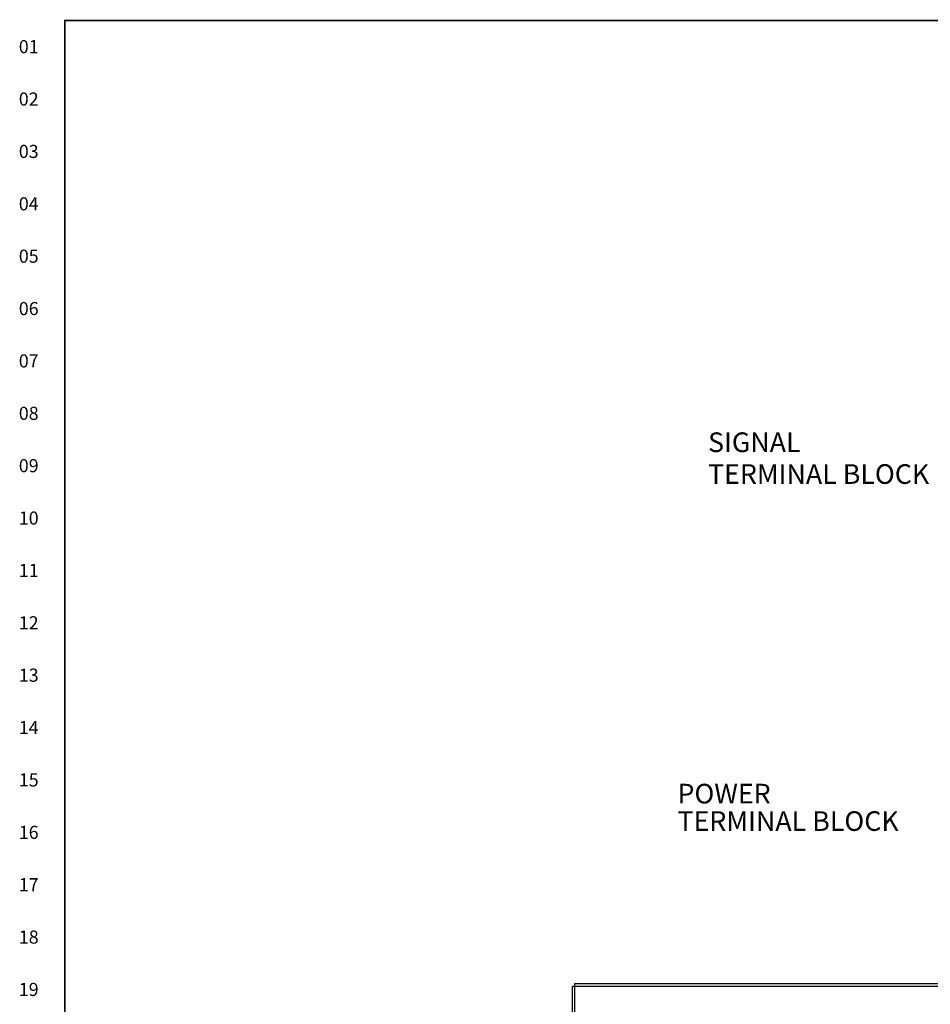
# Model space of a CAD drawing. Extents: x 0 to 101, y 0 to 65.
# Drawn here: x 0 to 26, y 36 to 64 of the extents above; entities that cross this region are included whole.
import ezdxf
from ezdxf.enums import TextEntityAlignment as Align

# ---------------------------------------------------------------- set-up
doc = ezdxf.new("R2010")
doc.units = 0
doc.header["$LTSCALE"] = 1.5
doc.header["$MEASUREMENT"] = 0
doc.layers.get('0').update_dxf_attribs({"linetype": 'CONTINUOUS'})
for name, color, linetype in [('COVER', 30, 'CONTINUOUS'), ('RA_BORDER', 3, 'CONTINUOUS'), ('TEXT', 2, 'CONTINUOUS')]:
    doc.layers.add(name, color=color, linetype=linetype)
doc.styles.add('CIM_WD', font='txt')
doc.styles.add('ROMANS', font='romans')

# ---------------------------------------------------------------- blocks, each defined once
blk = doc.blocks.new('WD_MLRH')
at = {"style": 'CIM_WD'}
blk.add_attdef('RUNGFIRST', text='', height=0.125, dxfattribs=at).set_placement((-0.25, 0), align=Align.MIDDLE_RIGHT)
at = {"style": 'CIM_WD', "flags": 1}
for tag, p in [('RUNGHORV', (-0.25, -0.1267)), ('RUNGDIST', (-0.25, -0.2)), ('RUNGINC', (-0.25, -0.1625)), ('WIREMODE', (-0.25, -0.281)), ('RUNGCNT', (-0.25, -0.2375)), ('WIRE-START', (-0.25, -0.356)), ('WIRE-GSUF', (-0.25, -0.3964)), ('WIREFMT', (-0.25, -0.3214)), ('PH3SPACE', (-0.25, -0.4369))]:
    blk.add_attdef(tag, text='', height=0.025, dxfattribs=at).set_placement(p, align=Align.RIGHT)
blk = doc.blocks.new('BDR00000')
at = {"layer": 'RA_BORDER', "linetype": 'Continuous', "const_width": 0.015}
blk.add_lwpolyline([(0.5, 0), (33, 0), (33, 21), (0, 21), (0, 0), (0.5, 0)], dxfattribs=at)
at = {"flags": 1}
for tag, p in [('TEXT1', (24.2332, 22.1732)), ('TEXT2', (24.2332, 21.8732)), ('TEXT3', (24.2332, 21.5732)), ('TEXT4', (24.2332, 21.2732))]:
    blk.add_attdef(tag, text='', height=0.1875, dxfattribs=at).set_placement(p, align=Align.MIDDLE_LEFT)
for tag, p in [('TEXT5', (4.125, -0.25)), ('TEXT6', (12.375, -0.25)), ('TEXT7', (20.625, -0.25)), ('TEXT8', (28.875, -0.25))]:
    blk.add_attdef(tag, text='', height=0.1875).set_placement(p, align=Align.MIDDLE_CENTER)

msp = doc.modelspace()

# ---------------------------------------------------------------- linework, layer by layer
at = {"layer": 'COVER'}
for p, q in [((15.606, 17.55), (15.606, 36.419)), ((15.606, 36.419), (29.95, 36.419)), ((15.531, 17.625), (15.531, 36.344)), ((15.531, 36.344), (30.025, 36.344))]:
    msp.add_line(p, q, dxfattribs=at)

# ---------------------------------------------------------------- block references
at = {"xscale": 3, "yscale": 3, "zscale": 3}
msp.add_blockref('BDR00000', (1, 1), dxfattribs=at)
msp.add_blockref('WD_MLRH', (1, 63.25), dxfattribs=at).add_auto_attribs({'RUNGFIRST': '01'})

# ---------------------------------------------------------------- texts
at = {"style": 'CIM_WD'}
for s, p in [('02', (0.25, 61.75)), ('03', (0.25, 60.25)), ('04', (0.25, 58.75)), ('05', (0.25, 57.25)), ('06', (0.25, 55.75)), ('07', (0.25, 54.25)), ('08', (0.25, 52.75)), ('09', (0.25, 51.25)), ('10', (0.25, 49.75)), ('11', (0.25, 48.25)), ('12', (0.25, 46.75)), ('13', (0.25, 45.25)), ('14', (0.25, 43.75)), ('15', (0.25, 42.25)), ('16', (0.25, 40.75)), ('17', (0.25, 39.25)), ('18', (0.25, 37.75)), ('19', (0.25, 36.25))]:
    msp.add_text(s, height=0.375, dxfattribs=at).set_placement(p, align=Align.MIDDLE_RIGHT)
at = {"layer": 'TEXT', "style": 'ROMANS'}
for s, p in [('SIGNAL', (19.415, 51.64)), ('TERMINAL BLOCK', (19.415, 50.729)), ('POWER', (18.54, 41.577)), ('TERMINAL BLOCK', (18.54, 40.791))]:
    msp.add_text(s, height=0.5625, dxfattribs=at).set_placement(p)

doc.saveas('drawing.dxf')
